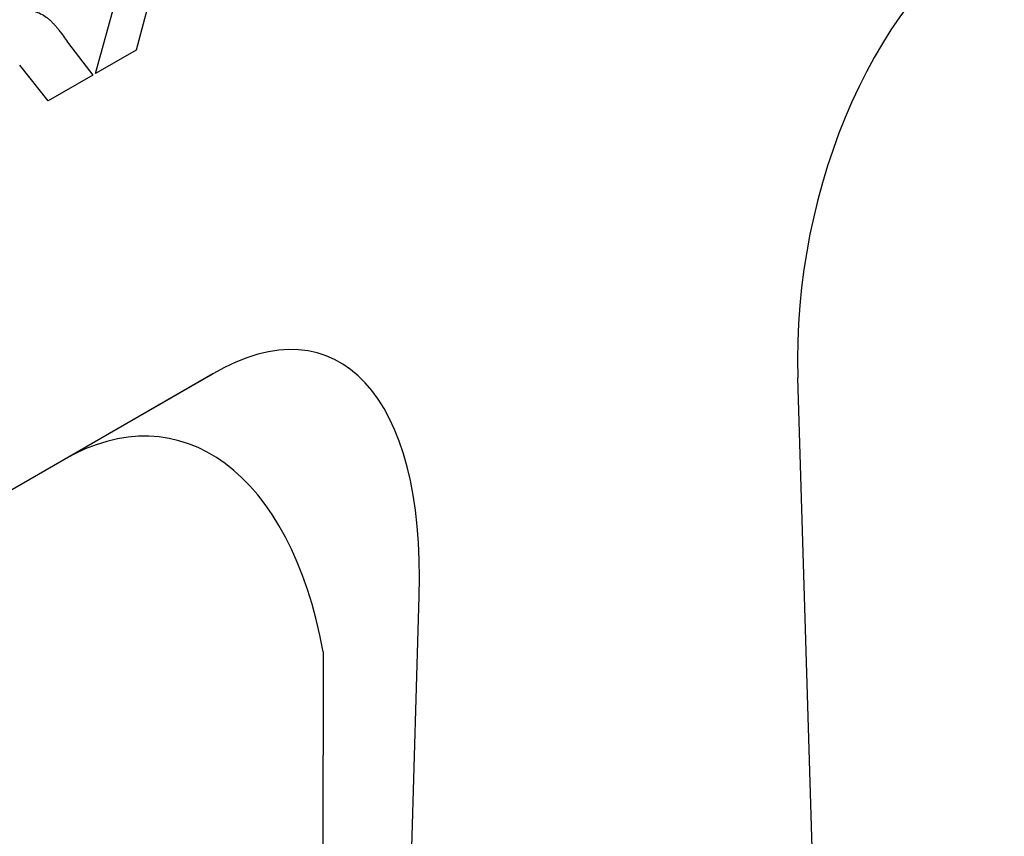
# Model space of a CAD drawing. Extents: x 197 to 6446, y 30 to 4501.
# Drawn here: x 2622 to 2683, y 3666 to 3716 of the extents above; entities that cross this region are included whole.
import ezdxf

# ---------------------------------------------------------------- set-up
doc = ezdxf.new("R2010")
doc.units = 0
doc.header["$LTSCALE"] = 5
doc.layers.add('DUENN-18', color=10, linetype='CONTINUOUS')

msp = doc.modelspace()

# ---------------------------------------------------------------- linework, layer by layer
at = {"layer": 'DUENN-18'}
for p, q in [((2627.036724, 3713.110663, -146.411898), (2631.655489, 3729.886841, -146.411898)), ((2630.573616, 3718.408579, -146.411898), (2629.543144, 3714.557588, -146.411898)), ((2625.399226, 3714.957922, -146.411898), (2626.880071, 3713.020229, -146.411898)), ((2629.543144, 3714.557588, -146.411898), (2627.036724, 3713.110663, -146.411898)), ((2624.133777, 3711.434827, -146.411898), (2622.395927, 3713.633995, -146.411898)), ((2626.880071, 3713.020229, -146.411898), (2624.133777, 3711.434827, -146.411898)), ((2634.24263, 3694.694825, -146.411898), (2585.054197, 3666.298947, -146.411898)), ((2625.074243, 3689.400702, -146.411898), (2634.24263, 3694.694825, -146.411898)), ((2674.050284, 3567.245144, -146.411898), (2670.135393, 3694.442698, -146.411898)), ((2642.997003, 3549.318467, -146.411898), (2646.911876, 3681.036047, -146.411898)), ((2641.009097, 3677.627595, -146.411898), (2640.956113, 3640.961862, -146.411898))]:
    msp.add_line(p, q, dxfattribs=at)
for centre, major_axis, ratio, start_param, end_param in [((2686.077401, 3699.675516, -146.411898), (4.353477, 24.604854), 0.624028277, 0.48281964, 1.89376011), ((2630.969879, 3667.862621, -146.411898), (10.151398, 27.951335), 0.440575269, 5.355115206, 6.766055677), ((2626.793155, 3665.450848, -146.411898), (4.748226, 25.267864), 0.553800312, 5.315960852, 6.726901322)]:
    msp.add_ellipse(centre, major_axis=major_axis, ratio=ratio, start_param=start_param, end_param=end_param, dxfattribs=at)
msp.add_open_spline([(2622.875671, 3717.028563, -146.411898), (2622.945375, 3717.015492, -146.411898), (2623.01508, 3717.002421, -146.411898), (2623.118596, 3716.980512, -146.411898), (2623.152928, 3716.972826, -146.411898), (2623.221072, 3716.956302, -146.411898), (2623.254874, 3716.947436, -146.411898), (2623.422328, 3716.899741, -146.411898), (2623.551489, 3716.851242, -146.411898), (2623.798748, 3716.734007, -146.411898), (2623.916843, 3716.66509, -146.411898), (2624.083504, 3716.544878, -146.411898), (2624.137211, 3716.501876, -146.411898), (2624.241218, 3716.410788, -146.411898), (2624.291562, 3716.362781, -146.411898), (2624.389938, 3716.263494, -146.411898), (2624.438016, 3716.212282, -146.411898), (2624.532274, 3716.107278, -146.411898), (2624.578393, 3716.053408, -146.411898), (2624.646937, 3715.971754, -146.411898), (2624.669694, 3715.944415, -146.411898), (2624.715091, 3715.88958, -146.411898), (2624.737712, 3715.86206, -146.411898), (2624.805177, 3715.778983, -146.411898), (2624.849539, 3715.722797, -146.411898), (2624.980488, 3715.551472, -146.411898), (2625.065808, 3715.434703, -146.411898), (2625.234325, 3715.198564, -146.411898), (2625.316817, 3715.078295, -146.411898), (2625.399226, 3714.957924, -146.411898)], degree=3, knots=[0, 0, 0, 0, 0.0625, 0.0625, 0.09375, 0.09375, 0.125, 0.125, 0.25, 0.25, 0.375, 0.375, 0.4375, 0.4375, 0.5, 0.5, 0.5625, 0.5625, 0.625, 0.625, 0.65625, 0.65625, 0.6875, 0.6875, 0.75, 0.75, 0.875, 0.875, 1, 1, 1, 1], dxfattribs=at)

doc.saveas('drawing.dxf')
